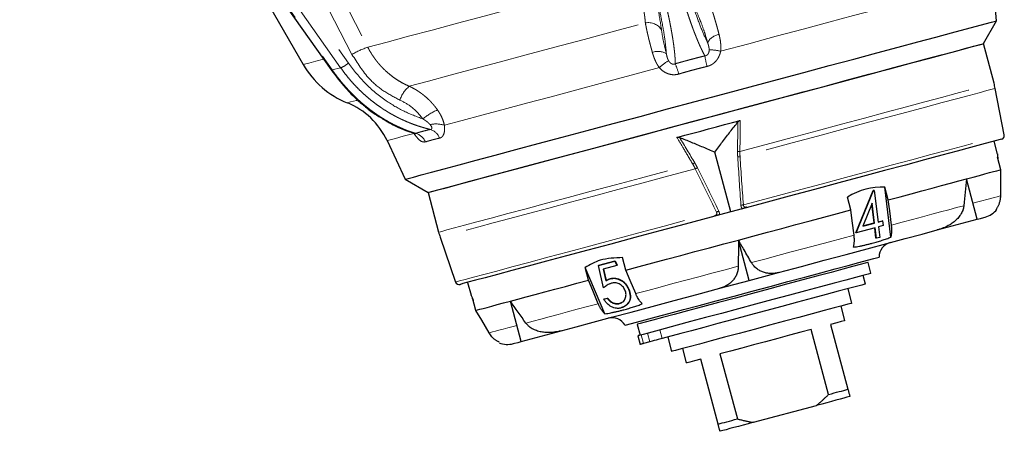
# Model space of a CAD drawing. Units: millimetres. Extents: x 13 to 400, y 13 to 285.
# Drawn here: x 134 to 161, y 131 to 142 of the extents above; entities that cross this region are included whole.
import ezdxf

# ---------------------------------------------------------------- set-up
doc = ezdxf.new("R2010")
doc.units = ezdxf.units.MM
doc.linetypes.add('PHANTOM', pattern=[12.7, 6.35, -1.27, 1.27, -1.27, 1.27, -1.27])

msp = doc.modelspace()

# ---------------------------------------------------------------- linework, layer by layer
at = {"color": 7, "linetype": 'Continuous', "lineweight": 25}
for p, q in [((127.808, 161.937), (142.701, 140.811)), ((139.027, 146.023), (141.953, 140.955)), ((160.524, 142.128), (160.424, 143.267)), ((160.17, 141.516), (160.524, 142.128)), ((160.455, 140.453), (160.17, 141.516)), ((160.729, 139.07), (160.486, 140.317)), ((144.2, 138.919), (144.683, 137.883)), ((160.549, 138.556), (160.457, 138.901)), ((153.405, 137.011), (152.978, 138.607)), ((160.635, 138.141), (160.545, 138.477)), ((160.565, 138.473), (160.546, 138.473)), ((144.683, 137.883), (145.295, 137.53)), ((157.623, 137.334), (157.533, 137.67)), ((157.693, 136.334), (157.533, 137.67)), ((160.004, 136.812), (159.714, 137.894)), ((145.295, 137.53), (145.58, 136.467)), ((156.619, 137.065), (156.529, 137.401)), ((156.754, 136.453), (157.217, 137.582)), ((156.765, 136.45), (157.228, 137.579)), ((157.217, 137.582), (157.237, 137.587)), ((157.228, 137.579), (157.217, 137.582)), ((157.228, 137.579), (157.247, 137.584)), ((157.247, 137.584), (157.237, 137.587)), ((157.247, 137.584), (157.349, 136.737)), ((157.19, 137.243), (156.937, 136.626)), ((157.243, 136.714), (157.182, 137.223)), ((157.254, 136.711), (157.19, 137.243)), ((153.099, 136.93), (153.104, 136.931)), ((153.405, 137.011), (153.104, 136.931)), ((153.707, 137.092), (153.405, 137.011)), ((153.707, 137.092), (153.712, 137.094)), ((156.937, 136.626), (157.254, 136.711)), ((156.94, 136.633), (157.243, 136.714)), ((157.254, 136.711), (157.243, 136.714)), ((157.348, 136.742), (157.461, 136.772)), ((157.349, 136.737), (157.472, 136.769)), ((157.487, 136.644), (157.364, 136.611)), ((157.364, 136.611), (157.398, 136.328)), ((157.472, 136.769), (157.461, 136.772)), ((157.472, 136.769), (157.487, 136.644)), ((158.934, 136.526), (160.004, 136.812)), ((156.765, 136.45), (156.754, 136.453)), ((157.269, 136.585), (156.765, 136.45)), ((157.292, 136.306), (157.259, 136.583)), ((157.303, 136.303), (157.269, 136.585)), ((145.62, 136.334), (146.034, 135.133)), ((153.897, 135.176), (153.607, 136.258)), ((157.303, 136.303), (157.292, 136.306)), ((157.398, 136.328), (157.303, 136.303)), ((149.864, 135.573), (150.3, 135.69)), ((149.864, 135.573), (149.872, 135.581)), ((149.997, 134.977), (149.864, 135.573)), ((149.872, 135.581), (150.307, 135.698)), ((150.349, 135.574), (149.988, 135.477)), ((150.3, 135.69), (150.307, 135.698)), ((150.3, 135.69), (150.349, 135.574)), ((150.307, 135.698), (150.357, 135.582)), ((150.349, 135.574), (150.357, 135.582)), ((150.596, 135.451), (150.506, 135.787)), ((157.159, 135.367), (157.081, 135.657)), ((149.592, 135.182), (149.502, 135.518)), ((150.031, 134.28), (149.502, 135.518)), ((149.988, 135.477), (150.058, 135.163)), ((149.997, 135.479), (150.066, 135.171)), ((153.897, 135.176), (154.68, 135.386)), ((157.013, 135.079), (156.951, 135.311)), ((146.354, 135.122), (146.447, 134.778)), ((150.058, 135.163), (150.066, 135.171)), ((150.174, 135.219), (150.182, 135.227)), ((153.114, 134.966), (153.897, 135.176)), ((146.49, 134.711), (146.449, 134.778)), ((150.667, 134.938), (150.675, 134.945)), ((156.649, 134.567), (156.545, 134.954)), ((146.475, 134.698), (146.491, 134.707)), ((146.58, 134.375), (146.49, 134.711)), ((147.791, 133.54), (147.501, 134.621)), ((150.006, 134.672), (150.102, 134.697)), ((150.006, 134.672), (150.014, 134.68)), ((150.014, 134.68), (150.11, 134.705)), ((150.102, 134.697), (150.11, 134.705)), ((150.423, 134.557), (150.431, 134.564)), ((150.431, 134.564), (150.509, 134.607)), ((156.462, 134.103), (156.359, 134.49)), ((150.899, 134), (150.977, 133.71)), ((156.076, 134), (156.542, 132.261)), ((147.791, 133.54), (148.861, 133.827)), ((156.025, 132.123), (155.559, 133.861)), ((150.916, 133.694), (150.978, 133.462)), ((151.232, 133.53), (151.067, 133.486)), ((151.715, 133.66), (151.819, 133.273)), ((152.109, 133.351), (152.212, 132.965)), ((153.115, 133.207), (153.581, 131.468)), ((153.064, 131.33), (152.599, 133.068)), ((154.013, 131.377), (155.697, 131.828))]:
    msp.add_line(p, q, dxfattribs=at)
at = {"color": 8, "linetype": 'PHANTOM', "lineweight": 18}
for p, q in [((127.837, 161.936), (142.731, 140.81)), ((142.955, 140.87), (128.061, 161.996)), ((128.267, 162.118), (143.161, 140.992)), ((142.955, 140.87), (142.731, 140.81)), ((151.005, 133.718), (151.067, 133.486)), ((151.17, 133.762), (151.232, 133.53)), ((151.507, 133.852), (151.569, 133.621))]:
    msp.add_line(p, q, dxfattribs=at)
at = {"color": 8, "linetype": 'PHANTOM', "lineweight": 18, "flags": 128}
for points in [[(134.781, 158.655), (137.807, 152.795), (139.766, 149.003), (141.724, 145.21), (143.682, 141.418)], [(143.259, 141.226), (138.274, 150.878), (134.358, 158.463)], [(143.682, 141.418), (144.2, 141.557), (144.775, 141.711), (145.404, 141.88), (146.082, 142.061), (146.803, 142.255), (147.561, 142.458), (148.351, 142.669), (149.167, 142.888), (150.002, 143.112), (150.85, 143.339)], [(153.133, 141.313), (153.885, 141.514), (154.624, 141.712), (155.342, 141.905), (156.034, 142.09), (156.693, 142.267), (157.313, 142.433), (157.89, 142.587), (158.417, 142.729), (158.891, 142.856)], [(144.793, 140.373), (145.312, 140.512), (145.89, 140.667), (146.523, 140.837), (147.204, 141.019), (147.928, 141.213), (148.688, 141.417), (149.478, 141.629), (150.29, 141.846), (151.117, 142.068)], [(141.953, 140.955), (141.991, 140.965), (142.103, 140.995), (142.29, 141.045), (142.497, 141.101)], [(145.733, 139.33), (146.207, 139.457), (146.734, 139.598), (147.31, 139.753), (147.931, 139.919), (148.59, 140.095), (149.281, 140.281), (150, 140.473), (150.738, 140.671), (151.491, 140.873)], [(153.65, 138.63), (154.354, 138.818), (155.046, 139.004), (155.719, 139.184), (156.368, 139.358), (156.986, 139.524), (157.567, 139.679), (158.108, 139.824), (158.602, 139.957), (159.045, 140.075), (159.433, 140.179), (159.762, 140.268), (160.031, 140.339), (160.235, 140.394), (160.373, 140.431), (160.445, 140.45), (160.455, 140.453)], [(160.486, 140.317), (160.475, 140.314), (160.402, 140.294), (160.262, 140.257), (160.055, 140.202), (159.785, 140.129), (159.453, 140.04), (159.063, 139.936), (158.618, 139.816), (158.122, 139.683), (157.579, 139.538), (156.996, 139.382), (156.376, 139.216), (155.725, 139.041), (155.051, 138.861), (154.358, 138.675), (153.653, 138.486)], [(143.134, 139.929), (143.144, 139.932), (143.223, 139.953), (143.38, 139.995), (143.391, 139.998)], [(144.2, 138.919), (144.209, 138.922), (144.28, 138.941), (144.422, 138.979), (144.633, 139.035), (144.912, 139.11)], [(153.741, 137.198), (154.448, 137.387), (155.144, 137.574), (155.824, 137.756), (156.481, 137.932), (157.11, 138.1), (157.703, 138.259), (158.256, 138.407), (158.764, 138.544), (159.222, 138.666), (159.624, 138.774), (159.969, 138.866), (160.252, 138.942), (160.471, 139.001), (160.624, 139.042), (160.71, 139.065), (160.729, 139.07)], [(145.58, 136.467), (145.59, 136.47), (145.661, 136.489), (145.8, 136.526), (146.004, 136.581), (146.272, 136.653), (146.602, 136.741), (146.99, 136.845), (147.433, 136.964), (147.927, 137.096), (148.467, 137.241), (149.049, 137.397), (149.667, 137.562), (150.315, 137.736), (150.989, 137.917), (151.68, 138.102), (152.384, 138.291)], [(152.454, 138.165), (151.749, 137.976), (151.056, 137.79), (150.381, 137.609), (149.731, 137.435), (149.111, 137.269), (148.527, 137.113), (147.985, 136.967), (147.489, 136.834), (147.044, 136.715), (146.653, 136.611), (146.322, 136.522), (146.051, 136.449), (145.845, 136.394), (145.705, 136.356), (145.632, 136.337), (145.62, 136.334)], [(159.889, 137.242), (159.986, 137.268), (160.131, 137.307), (160.259, 137.341), (160.369, 137.371), (160.463, 137.396), (160.538, 137.416), (160.595, 137.431), (160.634, 137.442)], [(157.71, 136.658), (157.996, 136.735), (158.272, 136.809), (158.535, 136.879), (158.785, 136.946), (159.022, 137.01), (159.245, 137.07), (159.454, 137.125), (159.647, 137.177)], [(146.034, 135.133), (146.053, 135.138), (146.139, 135.161), (146.291, 135.201), (146.51, 135.26), (146.794, 135.336), (147.138, 135.428), (147.541, 135.536), (147.999, 135.659), (148.506, 135.795), (149.06, 135.943), (149.653, 136.102), (150.281, 136.271), (150.939, 136.447), (151.619, 136.629), (152.315, 136.816), (153.022, 137.005)], [(153.959, 135.653), (154.314, 135.748), (154.667, 135.843), (155.019, 135.937), (155.366, 136.03), (155.71, 136.122), (156.048, 136.213), (156.381, 136.302), (156.706, 136.389)], [(150.858, 134.822), (151.183, 134.909), (151.516, 134.998), (151.854, 135.089), (152.198, 135.181), (152.546, 135.274), (152.897, 135.368), (153.25, 135.463), (153.605, 135.558)], [(147.917, 134.034), (148.111, 134.086), (148.319, 134.142), (148.542, 134.202), (148.779, 134.265), (149.03, 134.332), (149.293, 134.403), (149.568, 134.476), (149.854, 134.553)], [(146.93, 133.77), (146.969, 133.78), (147.026, 133.795), (147.102, 133.816), (147.195, 133.841), (147.306, 133.87), (147.434, 133.905), (147.579, 133.943), (147.676, 133.969)]]:
    msp.add_lwpolyline(points, dxfattribs=at)
at = {"color": 7, "linetype": 'Continuous', "lineweight": 25, "flags": 128}
for points in [[(154.653, 140.555), (155.361, 140.745), (156.044, 140.928), (156.697, 141.103), (157.314, 141.268), (157.889, 141.422), (158.418, 141.564), (158.896, 141.692), (159.319, 141.805), (159.683, 141.903), (159.984, 141.984), (160.221, 142.047), (160.391, 142.092), (160.492, 142.12), (160.524, 142.128)], [(145.295, 137.53), (145.314, 137.535), (145.401, 137.558), (145.556, 137.6), (145.778, 137.659), (146.065, 137.736), (146.415, 137.83), (146.823, 137.939), (147.286, 138.063), (147.8, 138.201), (148.361, 138.351), (148.962, 138.512), (149.598, 138.683), (150.264, 138.861), (150.953, 139.046), (151.658, 139.235), (152.373, 139.427), (153.092, 139.619), (153.807, 139.811), (154.512, 140), (155.201, 140.184), (155.867, 140.363), (156.503, 140.533), (157.104, 140.694), (157.665, 140.844), (158.179, 140.982), (158.642, 141.106), (159.051, 141.216), (159.4, 141.309), (159.687, 141.386), (159.909, 141.446), (160.064, 141.487), (160.151, 141.51), (160.17, 141.516)], [(154.658, 140.039), (155.342, 140.222), (156.002, 140.399), (156.631, 140.568), (157.225, 140.726), (157.776, 140.874), (158.28, 141.009), (158.732, 141.13), (159.128, 141.237), (159.465, 141.327), (159.739, 141.4), (159.947, 141.456), (160.088, 141.494), (160.16, 141.513), (160.17, 141.516)], [(144.683, 137.883), (144.693, 137.886), (144.765, 137.906), (144.906, 137.943), (145.115, 137.999), (145.39, 138.073), (145.728, 138.164), (146.127, 138.27), (146.582, 138.392), (147.091, 138.529), (147.647, 138.678), (148.248, 138.839), (148.886, 139.01), (149.558, 139.19), (150.256, 139.377), (150.975, 139.569), (151.708, 139.766), (152.448, 139.964), (153.191, 140.163), (153.928, 140.361), (154.653, 140.555)], [(145.295, 137.53), (145.327, 137.538), (145.428, 137.565), (145.597, 137.611), (145.833, 137.674), (146.133, 137.754), (146.495, 137.851), (146.915, 137.964), (147.389, 138.091), (147.914, 138.232), (148.483, 138.384), (149.092, 138.547), (149.735, 138.72), (150.406, 138.899), (151.098, 139.085), (151.806, 139.275), (152.523, 139.467), (153.241, 139.659), (153.955, 139.85), (154.658, 140.039)], [(151.962, 139.006), (152.174, 139.062), (152.386, 139.119), (152.598, 139.176), (152.81, 139.233), (153.023, 139.29), (153.235, 139.347), (153.447, 139.404), (153.658, 139.46)], [(160.656, 138.954), (160.623, 138.945), (160.521, 138.918), (160.354, 138.873), (160.121, 138.811), (159.826, 138.732), (159.471, 138.637), (159.059, 138.526), (158.594, 138.402), (158.081, 138.264), (157.524, 138.115), (156.929, 137.956), (156.301, 137.787), (155.646, 137.612), (154.97, 137.431), (154.279, 137.246), (153.68, 137.085)], [(159.714, 137.894), (159.899, 137.943), (160.065, 137.988), (160.211, 138.027), (160.338, 138.061), (160.443, 138.089), (160.528, 138.112), (160.592, 138.129), (160.635, 138.141)], [(160.634, 137.442), (160.635, 137.833), (160.635, 138.141)], [(157.623, 137.334), (157.937, 137.418), (158.237, 137.498), (158.523, 137.575), (158.794, 137.647), (159.05, 137.716), (159.289, 137.78), (159.51, 137.839), (159.714, 137.894)], [(157.71, 136.658), (157.661, 137.036), (157.623, 137.334)], [(153.104, 136.931), (152.88, 136.871), (152.185, 136.684), (151.501, 136.501), (150.834, 136.322), (150.192, 136.15), (149.58, 135.986), (149.003, 135.832), (148.467, 135.688), (147.978, 135.557), (147.539, 135.44), (147.155, 135.337), (146.83, 135.249), (146.566, 135.179), (146.365, 135.125), (146.231, 135.089), (146.163, 135.071), (146.155, 135.069)], [(153.607, 136.258), (153.996, 136.362), (154.384, 136.466), (154.769, 136.569), (155.151, 136.671), (155.528, 136.772), (155.899, 136.872), (156.263, 136.969), (156.619, 137.065)], [(156.706, 136.389), (156.658, 136.767), (156.619, 137.065)], [(160.004, 136.812), (160.089, 136.835), (160.183, 136.86), (160.214, 136.869)], [(154.68, 135.386), (155.301, 135.552), (155.908, 135.715), (156.495, 135.872), (157.056, 136.022), (157.585, 136.164), (158.078, 136.296), (158.529, 136.417), (158.934, 136.526)], [(150.596, 135.451), (150.952, 135.546), (151.316, 135.644), (151.687, 135.743), (152.064, 135.844), (152.446, 135.946), (152.831, 136.05), (153.219, 136.153), (153.607, 136.258)], [(150.572, 133.975), (150.607, 133.984), (150.71, 134.012), (150.88, 134.057), (151.112, 134.119), (151.403, 134.197), (151.747, 134.289), (152.135, 134.393), (152.561, 134.508), (153.016, 134.629), (153.491, 134.757), (153.975, 134.886), (154.459, 135.016), (154.934, 135.143), (155.388, 135.265), (155.815, 135.379), (156.203, 135.483), (156.546, 135.575), (156.837, 135.653), (157.07, 135.716), (157.24, 135.761), (157.343, 135.789), (157.378, 135.798)], [(157.081, 135.657), (157.073, 135.654), (157.004, 135.636), (156.868, 135.599), (156.667, 135.546), (156.407, 135.476), (156.093, 135.392), (155.732, 135.295), (155.332, 135.188), (154.901, 135.073), (154.451, 134.952), (153.99, 134.828), (153.53, 134.705), (153.079, 134.584), (152.649, 134.469), (152.249, 134.362), (151.888, 134.265), (151.574, 134.181), (151.314, 134.111), (151.113, 134.057), (150.977, 134.021), (150.908, 134.002), (150.899, 134)], [(150.858, 134.822), (150.711, 135.174), (150.596, 135.451)], [(157.159, 135.367), (157.15, 135.365), (157.082, 135.346), (156.945, 135.31), (156.745, 135.256), (156.485, 135.186), (156.17, 135.102), (155.809, 135.005), (155.409, 134.898), (154.979, 134.783), (154.529, 134.662), (154.068, 134.539), (153.607, 134.415), (153.157, 134.294), (152.727, 134.179), (152.327, 134.072), (151.966, 133.975), (151.651, 133.891), (151.391, 133.821), (151.191, 133.768), (151.055, 133.731), (150.986, 133.713), (150.977, 133.71)], [(147.501, 134.621), (147.705, 134.676), (147.926, 134.735), (148.165, 134.799), (148.421, 134.868), (148.692, 134.94), (148.978, 135.017), (149.278, 135.098), (149.592, 135.182)], [(149.854, 134.553), (149.707, 134.905), (149.592, 135.182)], [(157.013, 135.079), (156.998, 135.075), (156.917, 135.053), (156.768, 135.014), (156.555, 134.956), (156.283, 134.884), (155.96, 134.797), (155.594, 134.699), (155.194, 134.592), (154.77, 134.478), (154.333, 134.361), (153.895, 134.244), (153.467, 134.129), (153.06, 134.02), (152.684, 133.919), (152.348, 133.829), (152.063, 133.753), (151.834, 133.692), (151.668, 133.647), (151.569, 133.621)], [(148.861, 133.827), (149.266, 133.935), (149.717, 134.056), (150.209, 134.188), (150.739, 134.33), (151.3, 134.48), (151.886, 134.637), (152.493, 134.8), (153.114, 134.966)], [(146.58, 134.375), (146.623, 134.386), (146.687, 134.403), (146.772, 134.426), (146.877, 134.454), (147.004, 134.488), (147.15, 134.527), (147.316, 134.572), (147.501, 134.621)], [(156.649, 134.567), (156.629, 134.562), (156.543, 134.539), (156.39, 134.498), (156.175, 134.441), (155.905, 134.368), (155.586, 134.283), (155.228, 134.187), (154.842, 134.083), (154.438, 133.975), (154.029, 133.866), (153.625, 133.757), (153.239, 133.654), (152.881, 133.558), (152.563, 133.473), (152.292, 133.4), (152.077, 133.343), (151.925, 133.302), (151.838, 133.279), (151.819, 133.273)], [(146.93, 133.77), (146.734, 134.108), (146.58, 134.375)], [(156.462, 134.103), (156.437, 134.097), (156.363, 134.077), (156.242, 134.044), (156.076, 134)], [(150.977, 133.71), (150.967, 133.708), (150.951, 133.703), (150.938, 133.7), (150.927, 133.697), (150.92, 133.695), (150.916, 133.694), (150.916, 133.694)], [(155.559, 133.861), (155.28, 133.787), (154.978, 133.706), (154.661, 133.621), (154.337, 133.534), (154.013, 133.447), (153.697, 133.362), (153.395, 133.282), (153.115, 133.207)], [(147.58, 133.484), (147.612, 133.492), (147.706, 133.517), (147.791, 133.54)], [(151.067, 133.486), (151.047, 133.481), (151.029, 133.476), (151.013, 133.472), (151, 133.468), (150.989, 133.465), (150.982, 133.463), (150.979, 133.462), (150.978, 133.462)], [(151.569, 133.621), (151.554, 133.617), (151.53, 133.61), (151.498, 133.601), (151.458, 133.591), (151.41, 133.578), (151.356, 133.563), (151.296, 133.547), (151.232, 133.53)], [(152.599, 133.068), (152.433, 133.024), (152.311, 132.991), (152.237, 132.971), (152.212, 132.965)], [(156.025, 132.123), (156.099, 132.143), (156.17, 132.162), (156.239, 132.18), (156.306, 132.198), (156.369, 132.215), (156.43, 132.231), (156.487, 132.247), (156.542, 132.261)], [(156.594, 132.068), (156.517, 132.048), (156.429, 132.024), (156.33, 131.998), (156.221, 131.968), (156.102, 131.936), (155.975, 131.902), (155.839, 131.866), (155.697, 131.828)], [(153.064, 131.33), (153.119, 131.344), (153.176, 131.36), (153.237, 131.376), (153.3, 131.393), (153.367, 131.411), (153.436, 131.429), (153.507, 131.448), (153.581, 131.468)], [(154.013, 131.377), (153.871, 131.338), (153.735, 131.302), (153.608, 131.268), (153.489, 131.236), (153.38, 131.207), (153.281, 131.18), (153.193, 131.157), (153.116, 131.136)]]:
    msp.add_lwpolyline(points, dxfattribs=at)
at = {"color": 8, "linetype": 'PHANTOM', "lineweight": 18}
for centre, radius, start, end in [((151.205, 141.676), 0.402, 30.7031, 102.6749), ((153.16, 141.335), 0.431, 99.315, 151.2717), ((144.288, 139.523), 1.99, 107.7327, 121.161), ((151.456, 140.878), 0.431, 58.7289, 110.685), ((156.343, 141.769), 3.679, 189.0881, 193.5903), ((152.803, 139.868), 1.482, 77.1386, 89.1125), ((142.704, 141.528), 0.705, 290.9007, 310.435), ((152.499, 139.786), 1.483, 120.8882, 132.8595), ((148.485, 139.663), 3.677, 16.408, 20.9131), ((142.717, 140.835), 0.0284, 235.4896, 298.6939), ((145.263, 139.787), 0.751, 128.6884, 163.2359), ((146.136, 138.352), 1.507, 112.9168, 130.3698), ((145.511, 138.641), 0.724, 72.1359, 102.665), ((144.857, 138.723), 0.404, 23.5647, 74.6406), ((145.238, 138.845), 0.393, 20.9858, 72.0415), ((153.678, 141.684), 3.054, 268.273, 269.4842), ((153.738, 137.169), 1.319, 93.6839, 96.4389), ((150.822, 140.94), 3.076, 300.5213, 301.7242), ((153.037, 136.985), 1.316, 113.5574, 116.32), ((153.824, 136), 1.2, 93.9407, 97.118), ((153.547, 135.931), 1.196, 112.8725, 116.0621)]:
    msp.add_arc(centre, radius, start, end, dxfattribs=at)
at = {"color": 7, "linetype": 'Continuous', "lineweight": 25}
for centre, radius, start, end in [((144.031, 142.155), 2.4, 210, 248.0529), ((158.523, 139.935), 2, 11, 15), ((142.387, 138.074), 2, 25, 68.0529), ((160.631, 139.051), 0.1, 285, 11), ((160.059, 137.448), 0.6, 285, 322.2284), ((147.511, 136.985), 2, 195, 199), ((157.778, 135.802), 0.4, 105, 180.5225), ((146.129, 135.165), 0.1, 199, 285), ((150.224, 133.778), 0.4, 29.4775, 105), ((147.425, 134.063), 0.6, 247.8585, 285)]:
    msp.add_arc(centre, radius, start, end, dxfattribs=at)
at = {"color": 8, "linetype": 'PHANTOM', "lineweight": 18}
for points, knots in [([(152.577, 142.156), (152.54, 142.243), (152.502, 142.338), (152.425, 142.548), (152.387, 142.662), (152.309, 142.91), (152.271, 143.04), (152.196, 143.312), (152.16, 143.454), (152.125, 143.601)], [0, 0, 0, 0, 0.25, 0.25, 0.5, 0.5, 0.75, 0.75, 1, 1, 1, 1]), ([(151.117, 142.068), (151.116, 142.082), (151.114, 142.111), (151.109, 142.157), (151.104, 142.204), (151.097, 142.253), (151.09, 142.303), (151.083, 142.355), (151.074, 142.408), (151.064, 142.463), (151.054, 142.52), (151.042, 142.578), (151.027, 142.652), (151.007, 142.745), (150.981, 142.857), (150.952, 142.973), (150.92, 143.092), (150.887, 143.214), (150.863, 143.297), (150.85, 143.339)], [0, 0, 0, 0, 0.04475, 0.089636, 0.134661, 0.179827, 0.225137, 0.270593, 0.316198, 0.361956, 0.407869, 0.45394, 0.500172, 0.582475, 0.665151, 0.74822, 0.831703, 0.915622, 1, 1, 1, 1]), ([(151.22, 143.359), (151.265, 143.2), (151.356, 142.881), (151.48, 142.356), (151.524, 142.061), (151.55, 141.881)], [0, 0, 0, 0, 0.280062, 0.560763, 1, 1, 1, 1]), ([(152.71, 141.188), (152.703, 141.201), (152.689, 141.226), (152.668, 141.267), (152.647, 141.309), (152.626, 141.353), (152.604, 141.398), (152.583, 141.445), (152.561, 141.493), (152.54, 141.543), (152.518, 141.594), (152.496, 141.646), (152.475, 141.699), (152.453, 141.754), (152.431, 141.81), (152.409, 141.867), (152.388, 141.925), (152.366, 141.985), (152.337, 142.064), (152.302, 142.167), (152.259, 142.293), (152.216, 142.424), (152.174, 142.559), (152.131, 142.698), (152.089, 142.84), (152.047, 142.985), (152.006, 143.133), (151.979, 143.234), (151.965, 143.284)], [0, 0, 0, 0, 0.03048, 0.06083, 0.091052, 0.121146, 0.151111, 0.180949, 0.210658, 0.24024, 0.269695, 0.299023, 0.328225, 0.3573, 0.386248, 0.415071, 0.443768, 0.47234, 0.500787, 0.556826, 0.612717, 0.668462, 0.724064, 0.779524, 0.834846, 0.890031, 0.945081, 1, 1, 1, 1]), ([(152.139, 143.397), (152.19, 143.205), (152.243, 143.018), (152.352, 142.66), (152.407, 142.489), (152.517, 142.172), (152.572, 142.026), (152.679, 141.761), (152.732, 141.644), (152.782, 141.542)], [0, 0, 0, 0, 0.25, 0.25, 0.5, 0.5, 0.75, 0.75, 1, 1, 1, 1]), ([(151.68, 141.247), (151.667, 141.385), (151.642, 141.662), (151.552, 142.161), (151.441, 142.668), (151.353, 143.007), (151.31, 143.175)], [0, 0, 0, 0, 0.2790987, 0.5610244, 0.7819167, 1, 1, 1, 1]), ([(151.517, 143.164), (151.524, 143.135), (151.539, 143.079), (151.561, 142.994), (151.583, 142.91), (151.604, 142.827), (151.624, 142.745), (151.644, 142.663), (151.663, 142.582), (151.682, 142.503), (151.7, 142.424), (151.717, 142.346), (151.734, 142.269), (151.75, 142.193), (151.766, 142.118), (151.78, 142.045), (151.794, 141.972), (151.811, 141.884), (151.829, 141.782), (151.848, 141.667), (151.865, 141.555), (151.88, 141.447), (151.893, 141.344), (151.903, 141.244), (151.911, 141.15), (151.917, 141.059), (151.918, 141.004), (151.919, 140.976)], [0, 0, 0, 0, 0.030876, 0.061794, 0.092753, 0.123755, 0.1548, 0.185888, 0.21702, 0.248196, 0.279416, 0.310681, 0.341991, 0.373347, 0.404749, 0.436198, 0.467693, 0.499236, 0.55307, 0.607351, 0.662081, 0.717263, 0.772898, 0.828987, 0.885533, 0.942536, 1, 1, 1, 1]), ([(152.859, 142.535), (152.863, 142.523), (152.872, 142.5), (152.884, 142.464), (152.897, 142.427), (152.909, 142.39), (152.922, 142.351), (152.934, 142.312), (152.947, 142.273), (152.959, 142.233), (152.975, 142.179), (152.995, 142.11), (153.019, 142.025), (153.043, 141.939), (153.067, 141.851), (153.083, 141.79), (153.09, 141.76)], [0, 0, 0, 0, 0.058365, 0.115977, 0.172837, 0.228947, 0.28431, 0.338926, 0.392798, 0.445927, 0.498316, 0.601364, 0.703044, 0.803368, 0.90235, 1, 1, 1, 1]), ([(152.782, 141.542), (152.765, 141.604), (152.748, 141.664), (152.714, 141.779), (152.697, 141.834), (152.645, 141.989), (152.611, 142.079), (152.577, 142.156)], [0, 0, 0, 0, 0.25, 0.25, 0.5, 0.5, 1, 1, 1, 1]), ([(151.304, 141.282), (151.299, 141.3), (151.289, 141.337), (151.274, 141.392), (151.259, 141.447), (151.245, 141.501), (151.231, 141.555), (151.217, 141.608), (151.204, 141.661), (151.19, 141.721), (151.174, 141.788), (151.158, 141.861), (151.143, 141.933), (151.129, 142.002), (151.121, 142.046), (151.117, 142.068)], [0, 0, 0, 0, 0.0604783, 0.121467, 0.182969, 0.2449873, 0.3075248, 0.3705844, 0.4341693, 0.4982824, 0.5937348, 0.6916222, 0.7919551, 0.8947441, 1, 1, 1, 1]), ([(151.55, 141.881), (151.565, 141.779), (151.591, 141.596), (151.653, 141.353), (151.68, 141.247)], [0, 0, 0, 0, 0.561217, 1, 1, 1, 1]), ([(153.09, 141.76), (153.094, 141.745), (153.101, 141.716), (153.111, 141.671), (153.119, 141.628), (153.126, 141.585), (153.133, 141.531), (153.138, 141.465), (153.139, 141.388), (153.135, 141.337), (153.133, 141.313)], [0, 0, 0, 0, 0.10715, 0.210528, 0.310213, 0.406293, 0.498863, 0.674521, 0.841205, 1, 1, 1, 1]), ([(143.682, 141.418), (143.693, 141.399), (143.713, 141.359), (143.747, 141.301), (143.781, 141.245), (143.817, 141.189), (143.855, 141.135), (143.893, 141.082), (143.933, 141.03), (143.975, 140.98), (144.017, 140.931), (144.061, 140.884), (144.106, 140.838), (144.169, 140.778), (144.25, 140.706), (144.352, 140.626), (144.458, 140.552), (144.567, 140.485), (144.679, 140.425), (144.755, 140.391), (144.793, 140.373)], [0, 0, 0, 0, 0.042279, 0.084441, 0.126488, 0.168423, 0.21025, 0.25197, 0.293586, 0.335102, 0.376519, 0.417841, 0.459069, 0.500206, 0.584775, 0.668812, 0.752336, 0.835364, 0.917914, 1, 1, 1, 1]), ([(152.826, 141.35), (152.826, 141.356), (152.826, 141.369), (152.824, 141.388), (152.821, 141.408), (152.817, 141.428), (152.812, 141.45), (152.806, 141.472), (152.799, 141.495), (152.791, 141.518), (152.785, 141.534), (152.782, 141.542)], [0, 0, 0, 0, 0.084535, 0.175324, 0.272586, 0.376499, 0.487205, 0.604821, 0.729441, 0.861146, 1, 1, 1, 1]), ([(144.544, 140.004), (144.396, 140.079), (144.101, 140.23), (143.638, 140.622), (143.402, 140.997), (143.259, 141.226)], [0, 0, 0, 0, 0.280104, 0.560778, 1, 1, 1, 1]), ([(151.491, 140.873), (151.484, 140.883), (151.469, 140.903), (151.449, 140.934), (151.43, 140.966), (151.411, 141), (151.394, 141.036), (151.373, 141.082), (151.35, 141.139), (151.325, 141.209), (151.311, 141.257), (151.304, 141.282)], [0, 0, 0, 0, 0.078162, 0.158133, 0.24006, 0.324084, 0.410332, 0.498926, 0.655793, 0.822681, 1, 1, 1, 1]), ([(151.68, 141.247), (151.683, 141.232), (151.688, 141.203), (151.697, 141.162), (151.709, 141.124), (151.721, 141.09), (151.733, 141.068), (151.738, 141.058)], [0, 0, 0, 0, 0.244814, 0.466629, 0.665923, 0.843382, 1, 1, 1, 1]), ([(151.919, 140.976), (151.957, 140.987), (152.032, 141.009), (152.144, 141.04), (152.257, 141.071), (152.37, 141.102), (152.483, 141.131), (152.597, 141.16), (152.672, 141.179), (152.71, 141.188)], [0, 0, 0, 0, 0.142938, 0.285795, 0.428604, 0.571396, 0.714205, 0.857062, 1, 1, 1, 1]), ([(152.71, 141.188), (152.715, 141.189), (152.725, 141.19), (152.739, 141.194), (152.752, 141.2), (152.769, 141.21), (152.787, 141.226), (152.808, 141.255), (152.823, 141.298), (152.825, 141.331), (152.826, 141.35)], [0, 0, 0, 0, 0.066472, 0.130055, 0.191492, 0.251613, 0.372013, 0.501655, 0.724181, 1, 1, 1, 1]), ([(153.133, 141.313), (153.13, 141.301), (153.125, 141.277), (153.115, 141.242), (153.103, 141.208), (153.084, 141.164), (153.056, 141.111), (153.012, 141.052), (152.969, 141.01), (152.931, 140.98), (152.898, 140.957), (152.859, 140.936), (152.814, 140.917), (152.783, 140.909), (152.767, 140.904)], [0, 0, 0, 0, 0.063993, 0.126802, 0.188649, 0.249765, 0.37608, 0.499463, 0.624327, 0.687272, 0.749416, 0.832783, 0.915988, 1, 1, 1, 1]), ([(145.359, 139.218), (145.33, 139.225), (145.273, 139.239), (145.187, 139.263), (145.103, 139.288), (145.019, 139.315), (144.936, 139.343), (144.854, 139.374), (144.773, 139.406), (144.693, 139.44), (144.613, 139.476), (144.535, 139.513), (144.458, 139.551), (144.382, 139.592), (144.307, 139.633), (144.234, 139.676), (144.161, 139.721), (144.089, 139.767), (143.996, 139.829), (143.883, 139.911), (143.751, 140.014), (143.623, 140.122), (143.5, 140.235), (143.381, 140.353), (143.267, 140.476), (143.158, 140.603), (143.053, 140.734), (142.988, 140.825), (142.955, 140.87)], [0, 0, 0, 0, 0.03048, 0.06083, 0.091052, 0.121146, 0.151111, 0.180949, 0.210658, 0.24024, 0.269695, 0.299023, 0.328225, 0.3573, 0.386248, 0.415071, 0.443768, 0.47234, 0.500787, 0.556826, 0.612717, 0.668462, 0.724064, 0.779524, 0.834846, 0.890031, 0.945081, 1, 1, 1, 1]), ([(143.161, 140.992), (143.309, 140.803), (143.606, 140.423), (144.124, 140.003), (144.646, 139.691), (144.99, 139.563), (145.16, 139.5)], [0, 0, 0, 0, 0.277991, 0.559658, 0.780978, 1, 1, 1, 1]), ([(152.012, 140.702), (151.965, 140.688), (151.917, 140.682), (151.82, 140.684), (151.772, 140.693), (151.704, 140.717), (151.681, 140.727), (151.638, 140.749), (151.618, 140.762), (151.559, 140.803), (151.523, 140.836), (151.491, 140.873)], [0, 0, 0, 0, 0.25, 0.25, 0.5, 0.5, 0.625, 0.625, 0.75, 0.75, 1, 1, 1, 1]), ([(151.738, 141.058), (151.742, 141.052), (151.75, 141.039), (151.764, 141.022), (151.778, 141.007), (151.792, 140.994), (151.811, 140.981), (151.834, 140.97), (151.862, 140.965), (151.892, 140.966), (151.91, 140.973), (151.919, 140.976)], [0, 0, 0, 0, 0.117003, 0.2249721, 0.3242241, 0.4152025, 0.4985265, 0.6285556, 0.7493536, 0.8703873, 1, 1, 1, 1]), ([(152.767, 140.904), (152.731, 140.896), (152.659, 140.878), (152.55, 140.851), (152.442, 140.823), (152.334, 140.794), (152.226, 140.764), (152.119, 140.734), (152.048, 140.713), (152.012, 140.702)], [0, 0, 0, 0, 0.142872, 0.285729, 0.428578, 0.571422, 0.714271, 0.857128, 1, 1, 1, 1]), ([(142.731, 140.81), (142.749, 140.784), (142.786, 140.733), (142.842, 140.658), (142.9, 140.583), (142.958, 140.51), (143.018, 140.439), (143.079, 140.368), (143.142, 140.299), (143.205, 140.231), (143.27, 140.165), (143.335, 140.1), (143.402, 140.036), (143.47, 139.974), (143.539, 139.914), (143.608, 139.855), (143.679, 139.798), (143.767, 139.729), (143.875, 139.651), (144.002, 139.564), (144.132, 139.483), (144.264, 139.407), (144.4, 139.336), (144.538, 139.271), (144.678, 139.211), (144.82, 139.158), (144.916, 139.127), (144.964, 139.112)], [0, 0, 0, 0, 0.030876, 0.061794, 0.092753, 0.123755, 0.1548, 0.185888, 0.21702, 0.248196, 0.279416, 0.310681, 0.341991, 0.373347, 0.404749, 0.436198, 0.467693, 0.499236, 0.55307, 0.607351, 0.662081, 0.717263, 0.772898, 0.828987, 0.885533, 0.942536, 1, 1, 1, 1]), ([(144.793, 140.373), (144.811, 140.365), (144.845, 140.349), (144.895, 140.323), (144.944, 140.296), (144.991, 140.268), (145.037, 140.239), (145.082, 140.208), (145.125, 140.177), (145.167, 140.145), (145.221, 140.101), (145.285, 140.044), (145.358, 139.973), (145.426, 139.898), (145.491, 139.82), (145.53, 139.766), (145.55, 139.74)], [0, 0, 0, 0, 0.058365, 0.115977, 0.172837, 0.228947, 0.28431, 0.338926, 0.392798, 0.445927, 0.498316, 0.601364, 0.703044, 0.803368, 0.90235, 1, 1, 1, 1]), ([(145.16, 139.5), (145.061, 139.618), (144.885, 139.828), (144.648, 139.95), (144.544, 140.004)], [0, 0, 0, 0, 0.561114, 1, 1, 1, 1]), ([(145.55, 139.74), (145.559, 139.726), (145.577, 139.7), (145.602, 139.659), (145.625, 139.62), (145.646, 139.581), (145.67, 139.531), (145.695, 139.47), (145.718, 139.399), (145.728, 139.353), (145.733, 139.33)], [0, 0, 0, 0, 0.10715, 0.210528, 0.310213, 0.406293, 0.498863, 0.674521, 0.841205, 1, 1, 1, 1]), ([(145.352, 139.347), (145.348, 139.352), (145.339, 139.363), (145.324, 139.378), (145.307, 139.394), (145.287, 139.411), (145.266, 139.428), (145.242, 139.445), (145.217, 139.463), (145.189, 139.481), (145.17, 139.494), (145.16, 139.5)], [0, 0, 0, 0, 0.084535, 0.175324, 0.272586, 0.376499, 0.487205, 0.604821, 0.729441, 0.861146, 1, 1, 1, 1]), ([(145.359, 139.218), (145.363, 139.219), (145.37, 139.219), (145.38, 139.222), (145.387, 139.226), (145.395, 139.234), (145.401, 139.247), (145.399, 139.27), (145.384, 139.305), (145.364, 139.332), (145.352, 139.347)], [0, 0, 0, 0, 0.066472, 0.130055, 0.191492, 0.251613, 0.372013, 0.501655, 0.724181, 1, 1, 1, 1]), ([(145.733, 139.33), (145.734, 139.319), (145.737, 139.297), (145.739, 139.265), (145.739, 139.235), (145.738, 139.195), (145.733, 139.149), (145.72, 139.098), (145.703, 139.063), (145.687, 139.038), (145.672, 139.021), (145.653, 139.005), (145.63, 138.992), (145.613, 138.988), (145.605, 138.985)], [0, 0, 0, 0, 0.063993, 0.126802, 0.188649, 0.249765, 0.37608, 0.499463, 0.624327, 0.687272, 0.749416, 0.832783, 0.915988, 1, 1, 1, 1]), ([(153.658, 139.46), (153.656, 139.306), (153.653, 139.03), (153.651, 138.753), (153.65, 138.63)], [0, 0, 0, 0, 0.556062, 1, 1, 1, 1]), ([(145.227, 138.884), (145.202, 138.882), (145.151, 138.876), (145.038, 138.947), (144.96, 139.048), (144.912, 139.11)], [0, 0, 0, 0, 0.279909, 0.560113, 1, 1, 1, 1]), ([(144.964, 139.112), (144.981, 139.118), (145.015, 139.129), (145.069, 139.145), (145.124, 139.16), (145.18, 139.175), (145.238, 139.19), (145.298, 139.204), (145.339, 139.214), (145.359, 139.218)], [0, 0, 0, 0, 0.142938, 0.285795, 0.428604, 0.571396, 0.714205, 0.857062, 1, 1, 1, 1]), ([(145.605, 138.985), (145.585, 138.981), (145.546, 138.972), (145.489, 138.959), (145.433, 138.945), (145.379, 138.93), (145.327, 138.915), (145.276, 138.9), (145.243, 138.889), (145.227, 138.884)], [0, 0, 0, 0, 0.142872, 0.285729, 0.428578, 0.571422, 0.714271, 0.857128, 1, 1, 1, 1]), ([(152.384, 138.291), (152.305, 138.425), (152.165, 138.664), (152.024, 138.902), (151.962, 139.006)], [0, 0, 0, 0, 0.563946, 1, 1, 1, 1]), ([(152.439, 138.324), (152.453, 138.3), (152.479, 138.256), (152.501, 138.211), (152.511, 138.191)], [0, 0, 0, 0, 0.559967, 1, 1, 1, 1]), ([(153.712, 137.094), (153.702, 137.106), (153.693, 137.121), (153.68, 137.154), (153.676, 137.172), (153.675, 137.191)], [0, 0, 0, 0, 0.5, 0.5, 1, 1, 1, 1]), ([(153.741, 137.198), (153.741, 137.194), (153.741, 137.188), (153.742, 137.179), (153.746, 137.171), (153.751, 137.163), (153.757, 137.156), (153.765, 137.151), (153.78, 137.143), (153.804, 137.137), (153.824, 137.137), (153.836, 137.136)], [0, 0, 0, 0, 0.06609, 0.130152, 0.194689, 0.262147, 0.33467, 0.413984, 0.501403, 0.723468, 1, 1, 1, 1]), ([(152.97, 136.905), (152.977, 136.909), (152.99, 136.916), (153.006, 136.929), (153.019, 136.943), (153.028, 136.958), (153.032, 136.974), (153.03, 136.991), (153.024, 137), (153.022, 137.005)], [0, 0, 0, 0, 0.1906674, 0.3566619, 0.4991004, 0.6467757, 0.77257, 0.8860457, 1, 1, 1, 1]), ([(153.082, 137.032), (153.091, 137.015), (153.096, 136.997), (153.102, 136.962), (153.101, 136.946), (153.099, 136.93)], [0, 0, 0, 0, 0.5, 0.5, 1, 1, 1, 1])]:
    msp.add_open_spline(points, degree=3, knots=knots, dxfattribs=at)
at = {"color": 7, "linetype": 'Continuous', "lineweight": 25}
for points, knots in [([(142.702, 140.811), (142.827, 140.646), (143.044, 140.359), (143.362, 140.042), (143.64, 139.803), (143.898, 139.607), (144.09, 139.5), (144.178, 139.451)], [0, 0, 0, 0, 0.295693, 0.512152, 0.656345, 0.841748, 1, 1, 1, 1]), ([(144.178, 139.451), (144.238, 139.414), (144.489, 139.261), (144.754, 139.174), (144.957, 139.107)], [0, 0, 0, 0, 0.236766, 1, 1, 1, 1]), ([(152.978, 138.607), (153.013, 138.655), (153.082, 138.75), (153.185, 138.89), (153.289, 139.027), (153.391, 139.16), (153.493, 139.291), (153.562, 139.376), (153.596, 139.418)], [0, 0, 0, 0, 0.1723466, 0.3423733, 0.5101139, 0.6756051, 0.8388862, 1, 1, 1, 1]), ([(153.596, 139.418), (153.598, 139.422), (153.603, 139.428), (153.612, 139.436), (153.624, 139.445), (153.639, 139.454), (153.652, 139.458), (153.658, 139.46)], [0, 0, 0, 0, 0.173315, 0.339146, 0.499211, 0.758555, 1, 1, 1, 1]), ([(144.931, 139.116), (144.936, 139.114), (144.947, 139.109), (144.958, 139.108), (144.962, 139.111), (144.964, 139.112)], [0, 0, 0, 0, 0.328539, 0.656112, 1, 1, 1, 1]), ([(151.962, 139.006), (151.965, 139.007), (151.972, 139.008), (151.982, 139.009), (151.992, 139.01), (152.005, 139.009), (152.021, 139.007), (152.032, 139.003), (152.037, 139.001)], [0, 0, 0, 0, 0.119227, 0.241196, 0.367661, 0.500196, 0.742539, 1, 1, 1, 1]), ([(152.037, 139.001), (152.088, 138.981), (152.19, 138.942), (152.343, 138.88), (152.499, 138.815), (152.657, 138.748), (152.817, 138.679), (152.924, 138.631), (152.978, 138.607)], [0, 0, 0, 0, 0.161114, 0.324395, 0.489886, 0.657627, 0.827653, 1, 1, 1, 1]), ([(160.546, 138.556), (160.546, 138.559), (160.547, 138.589), (160.546, 138.529), (160.545, 138.477)], [0, 0, 0, 0, 0.1194898, 1, 1, 1, 1]), ([(160.564, 138.407), (160.564, 138.426), (160.565, 138.466), (160.565, 138.471), (160.565, 138.473)], [0, 0, 0, 0, 0.476515, 1, 1, 1, 1]), ([(160.521, 137.091), (160.527, 137.101), (160.541, 137.12), (160.559, 137.15), (160.575, 137.181), (160.589, 137.212), (160.601, 137.244), (160.611, 137.277), (160.62, 137.31), (160.626, 137.343), (160.631, 137.376), (160.634, 137.409), (160.634, 137.431), (160.634, 137.442)], [0, 0, 0, 0, 0.093988, 0.187357, 0.280107, 0.37224, 0.463757, 0.554659, 0.644948, 0.734625, 0.823691, 0.912149, 1, 1, 1, 1]), ([(153.836, 137.136), (153.83, 137.135), (153.819, 137.132), (153.803, 137.127), (153.786, 137.121), (153.763, 137.114), (153.737, 137.105), (153.72, 137.098), (153.712, 137.094)], [0, 0, 0, 0, 0.11681, 0.238588, 0.366313, 0.500833, 0.760199, 1, 1, 1, 1]), ([(159.647, 137.177), (159.646, 137.169), (159.644, 137.152), (159.639, 137.127), (159.634, 137.101), (159.626, 137.076), (159.614, 137.039), (159.593, 136.991), (159.55, 136.918), (159.484, 136.832), (159.39, 136.746), (159.285, 136.672), (159.186, 136.618), (159.096, 136.579), (159.016, 136.549), (158.962, 136.534), (158.934, 136.526)], [0, 0, 0, 0, 0.024374, 0.048959, 0.073827, 0.099048, 0.124687, 0.186179, 0.250029, 0.371229, 0.500794, 0.62228, 0.749777, 0.831562, 0.91487, 1, 1, 1, 1]), ([(153.099, 136.93), (153.094, 136.929), (153.086, 136.928), (153.072, 136.926), (153.056, 136.924), (153.037, 136.92), (153.016, 136.915), (152.993, 136.91), (152.978, 136.906), (152.97, 136.905)], [0, 0, 0, 0, 0.117616, 0.239395, 0.366647, 0.500523, 0.676766, 0.842525, 1, 1, 1, 1]), ([(157.693, 136.334), (157.695, 136.341), (157.7, 136.356), (157.705, 136.38), (157.709, 136.404), (157.713, 136.43), (157.716, 136.456), (157.718, 136.492), (157.719, 136.539), (157.717, 136.598), (157.712, 136.638), (157.71, 136.658)], [0, 0, 0, 0, 0.083524, 0.1665991, 0.249449, 0.3322993, 0.4153759, 0.4989024, 0.6662218, 0.8326395, 1, 1, 1, 1]), ([(156.689, 136.065), (156.692, 136.073), (156.697, 136.09), (156.702, 136.117), (156.707, 136.145), (156.711, 136.173), (156.713, 136.203), (156.715, 136.233), (156.715, 136.263), (156.714, 136.294), (156.713, 136.326), (156.71, 136.357), (156.708, 136.379), (156.706, 136.389)], [0, 0, 0, 0, 0.093988, 0.187357, 0.280107, 0.37224, 0.463757, 0.554659, 0.644948, 0.734625, 0.823691, 0.912149, 1, 1, 1, 1]), ([(153.607, 136.258), (153.607, 136.127), (153.607, 135.894), (153.606, 135.661), (153.605, 135.558)], [0, 0, 0, 0, 0.560001, 1, 1, 1, 1]), ([(153.959, 135.653), (153.893, 135.766), (153.776, 135.967), (153.659, 136.169), (153.607, 136.258)], [0, 0, 0, 0, 0.5599999, 1, 1, 1, 1]), ([(156.689, 136.065), (156.716, 136.069), (156.769, 136.077), (156.85, 136.093), (156.933, 136.11), (157.018, 136.129), (157.105, 136.15), (157.209, 136.177), (157.326, 136.21), (157.454, 136.249), (157.576, 136.29), (157.655, 136.319), (157.693, 136.334)], [0, 0, 0, 0, 0.077507, 0.157297, 0.239394, 0.323819, 0.410593, 0.499734, 0.632674, 0.760319, 0.882735, 1, 1, 1, 1]), ([(150.506, 135.787), (150.3, 135.779), (149.931, 135.766), (149.633, 135.594), (149.502, 135.518)], [0, 0, 0, 0, 0.558808, 1, 1, 1, 1]), ([(153.605, 135.558), (153.605, 135.55), (153.605, 135.534), (153.603, 135.509), (153.6, 135.485), (153.596, 135.46), (153.589, 135.425), (153.577, 135.38), (153.55, 135.31), (153.506, 135.231), (153.442, 135.152), (153.368, 135.086), (153.297, 135.04), (153.232, 135.007), (153.174, 134.984), (153.134, 134.972), (153.114, 134.966)], [0, 0, 0, 0, 0.024374, 0.048959, 0.073827, 0.099048, 0.124687, 0.186179, 0.250029, 0.371229, 0.500794, 0.62228, 0.749777, 0.831562, 0.91487, 1, 1, 1, 1]), ([(154.68, 135.386), (154.668, 135.383), (154.644, 135.377), (154.607, 135.37), (154.571, 135.365), (154.534, 135.361), (154.478, 135.359), (154.402, 135.363), (154.305, 135.383), (154.21, 135.419), (154.132, 135.465), (154.074, 135.512), (154.036, 135.548), (154.006, 135.584), (153.981, 135.617), (153.966, 135.641), (153.959, 135.653)], [0, 0, 0, 0, 0.050934, 0.1012, 0.150857, 0.19997, 0.248601, 0.376099, 0.497796, 0.627266, 0.748592, 0.812368, 0.873989, 0.916905, 0.958799, 1, 1, 1, 1]), ([(150.206, 135.098), (150.196, 135.095), (150.187, 135.092), (150.167, 135.085), (150.158, 135.081), (150.13, 135.068), (150.112, 135.059), (150.06, 135.027), (150.028, 135.003), (149.997, 134.977)], [0, 0, 0, 0, 0.125, 0.125, 0.25, 0.25, 0.5, 0.5, 1, 1, 1, 1]), ([(150.058, 135.163), (150.076, 135.175), (150.094, 135.186), (150.123, 135.201), (150.133, 135.205), (150.153, 135.213), (150.163, 135.216), (150.174, 135.219)], [0, 0, 0, 0, 0.5, 0.5, 0.75, 0.75, 1, 1, 1, 1]), ([(150.066, 135.171), (150.084, 135.183), (150.102, 135.194), (150.131, 135.208), (150.141, 135.213), (150.161, 135.221), (150.171, 135.224), (150.182, 135.227)], [0, 0, 0, 0, 0.5, 0.5, 0.75, 0.75, 1, 1, 1, 1]), ([(150.174, 135.219), (150.185, 135.222), (150.197, 135.225), (150.22, 135.229), (150.232, 135.23), (150.268, 135.233), (150.292, 135.232), (150.367, 135.222), (150.416, 135.203), (150.485, 135.163), (150.507, 135.148), (150.549, 135.114), (150.568, 135.094), (150.602, 135.053), (150.617, 135.031), (150.645, 134.985), (150.656, 134.962), (150.667, 134.938)], [0, 0, 0, 0, 0.0625, 0.0625, 0.125, 0.125, 0.25, 0.25, 0.5, 0.5, 0.625, 0.625, 0.75, 0.75, 0.875, 0.875, 1, 1, 1, 1]), ([(150.182, 135.227), (150.193, 135.23), (150.205, 135.232), (150.228, 135.237), (150.24, 135.238), (150.276, 135.24), (150.3, 135.24), (150.374, 135.23), (150.424, 135.211), (150.493, 135.171), (150.515, 135.156), (150.556, 135.121), (150.575, 135.102), (150.61, 135.061), (150.625, 135.039), (150.653, 134.993), (150.664, 134.969), (150.675, 134.945)], [0, 0, 0, 0, 0.0625, 0.0625, 0.125, 0.125, 0.25, 0.25, 0.5, 0.5, 0.625, 0.625, 0.75, 0.75, 0.875, 0.875, 1, 1, 1, 1]), ([(150.57, 134.916), (150.562, 134.934), (150.554, 134.951), (150.533, 134.984), (150.521, 134.999), (150.495, 135.028), (150.481, 135.041), (150.449, 135.064), (150.433, 135.074), (150.398, 135.09), (150.381, 135.097), (150.345, 135.106), (150.327, 135.109), (150.291, 135.111), (150.274, 135.11), (150.239, 135.106), (150.223, 135.102), (150.206, 135.098)], [0, 0, 0, 0, 0.125, 0.125, 0.25, 0.25, 0.375, 0.375, 0.5, 0.5, 0.625, 0.625, 0.75, 0.75, 0.875, 0.875, 1, 1, 1, 1]), ([(150.423, 134.557), (150.441, 134.562), (150.458, 134.568), (150.49, 134.584), (150.504, 134.594), (150.545, 134.628), (150.565, 134.658), (150.593, 134.725), (150.6, 134.762), (150.597, 134.82), (150.594, 134.839), (150.585, 134.878), (150.577, 134.897), (150.57, 134.916)], [0, 0, 0, 0, 0.125, 0.125, 0.25, 0.25, 0.5, 0.5, 0.75, 0.75, 0.875, 0.875, 1, 1, 1, 1]), ([(150.675, 134.945), (150.694, 134.885), (150.732, 134.764), (150.695, 134.602), (150.601, 134.492), (150.517, 134.462), (150.475, 134.447)], [0, 0, 0, 0, 0.279865, 0.559269, 0.779425, 1, 1, 1, 1]), ([(150.667, 134.938), (150.685, 134.878), (150.722, 134.758), (150.698, 134.613), (150.646, 134.56), (150.632, 134.545)], [0, 0, 0, 0, 0.423093, 0.84549, 1, 1, 1, 1]), ([(151.035, 134.549), (151.029, 134.555), (151.018, 134.566), (151.002, 134.584), (150.986, 134.603), (150.97, 134.623), (150.954, 134.644), (150.934, 134.674), (150.91, 134.715), (150.882, 134.767), (150.866, 134.804), (150.858, 134.822)], [0, 0, 0, 0, 0.083524, 0.166599, 0.249449, 0.332299, 0.415376, 0.498902, 0.666222, 0.83264, 1, 1, 1, 1]), ([(146.475, 134.698), (146.477, 134.694), (146.481, 134.688), (146.493, 134.667), (146.508, 134.642), (146.509, 134.641)], [0, 0, 0, 0, 0.49136, 0.982707, 1, 1, 1, 1]), ([(150.031, 134.28), (150.025, 134.287), (150.012, 134.299), (149.994, 134.319), (149.976, 134.341), (149.958, 134.364), (149.941, 134.388), (149.925, 134.414), (149.909, 134.44), (149.895, 134.467), (149.88, 134.495), (149.867, 134.524), (149.858, 134.543), (149.854, 134.553)], [0, 0, 0, 0, 0.093988, 0.187357, 0.280107, 0.37224, 0.463757, 0.554659, 0.644948, 0.734625, 0.823691, 0.912149, 1, 1, 1, 1]), ([(150.467, 134.439), (150.457, 134.436), (150.447, 134.434), (150.426, 134.43), (150.415, 134.429), (150.383, 134.426), (150.361, 134.427), (150.295, 134.434), (150.25, 134.449), (150.166, 134.493), (150.127, 134.522), (150.076, 134.574), (150.06, 134.592), (150.031, 134.631), (150.019, 134.651), (150.006, 134.672)], [0, 0, 0, 0, 0.0625, 0.0625, 0.125, 0.125, 0.25, 0.25, 0.5, 0.5, 0.75, 0.75, 0.875, 0.875, 1, 1, 1, 1]), ([(150.031, 134.28), (150.058, 134.285), (150.113, 134.294), (150.195, 134.31), (150.279, 134.327), (150.365, 134.346), (150.453, 134.368), (150.557, 134.395), (150.674, 134.427), (150.8, 134.466), (150.92, 134.506), (150.997, 134.535), (151.035, 134.549)], [0, 0, 0, 0, 0.077439, 0.15716, 0.239186, 0.323538, 0.410238, 0.499303, 0.632356, 0.76011, 0.882633, 1, 1, 1, 1]), ([(150.102, 134.697), (150.111, 134.684), (150.12, 134.671), (150.141, 134.645), (150.152, 134.633), (150.176, 134.611), (150.189, 134.601), (150.217, 134.584), (150.231, 134.577), (150.276, 134.559), (150.306, 134.551), (150.351, 134.548), (150.366, 134.548), (150.395, 134.55), (150.409, 134.553), (150.423, 134.557)], [0, 0, 0, 0, 0.125, 0.125, 0.25, 0.25, 0.375, 0.375, 0.5, 0.5, 0.75, 0.75, 0.875, 0.875, 1, 1, 1, 1]), ([(150.11, 134.705), (150.119, 134.692), (150.128, 134.678), (150.149, 134.653), (150.16, 134.641), (150.184, 134.619), (150.197, 134.609), (150.225, 134.592), (150.239, 134.584), (150.283, 134.566), (150.314, 134.559), (150.359, 134.556), (150.374, 134.556), (150.403, 134.558), (150.417, 134.561), (150.431, 134.564)], [0, 0, 0, 0, 0.125, 0.125, 0.25, 0.25, 0.375, 0.375, 0.5, 0.5, 0.75, 0.75, 0.875, 0.875, 1, 1, 1, 1]), ([(150.593, 134.501), (150.591, 134.499), (150.561, 134.463), (150.512, 134.451), (150.467, 134.439)], [0, 0, 0, 0, 0.07567, 1, 1, 1, 1]), ([(148.861, 133.827), (148.844, 133.822), (148.811, 133.814), (148.761, 133.803), (148.711, 133.795), (148.662, 133.788), (148.586, 133.78), (148.485, 133.778), (148.357, 133.789), (148.232, 133.817), (148.132, 133.857), (148.058, 133.9), (148.011, 133.934), (147.974, 133.968), (147.943, 134), (147.926, 134.023), (147.917, 134.034)], [0, 0, 0, 0, 0.050934, 0.1012, 0.150858, 0.19997, 0.248601, 0.376099, 0.497796, 0.627266, 0.748592, 0.812368, 0.873988, 0.916905, 0.958799, 1, 1, 1, 1]), ([(147.204, 133.523), (147.194, 133.527), (147.175, 133.536), (147.148, 133.551), (147.121, 133.567), (147.096, 133.585), (147.071, 133.604), (147.039, 133.631), (147.003, 133.668), (146.963, 133.717), (146.941, 133.752), (146.93, 133.77)], [0, 0, 0, 0, 0.083722, 0.166991, 0.250034, 0.333076, 0.416346, 0.500069, 0.666998, 0.833031, 1, 1, 1, 1]), ([(156.542, 132.261), (156.546, 132.246), (156.554, 132.217), (156.565, 132.176), (156.575, 132.137), (156.585, 132.101), (156.591, 132.079), (156.594, 132.068)], [0, 0, 0, 0, 0.212185, 0.418184, 0.618087, 0.81199, 1, 1, 1, 1]), ([(155.697, 131.828), (155.715, 131.842), (155.751, 131.872), (155.805, 131.917), (155.859, 131.965), (155.914, 132.016), (155.97, 132.068), (156.006, 132.104), (156.025, 132.123)], [0, 0, 0, 0, 0.156269, 0.316618, 0.481109, 0.649801, 0.822748, 1, 1, 1, 1]), ([(153.581, 131.468), (153.611, 131.46), (153.671, 131.445), (153.76, 131.424), (153.846, 131.406), (153.93, 131.39), (153.985, 131.381), (154.013, 131.377)], [0, 0, 0, 0, 0.212185, 0.418184, 0.618087, 0.81199, 1, 1, 1, 1]), ([(153.116, 131.136), (153.114, 131.145), (153.109, 131.164), (153.101, 131.193), (153.093, 131.224), (153.084, 131.257), (153.074, 131.292), (153.068, 131.317), (153.064, 131.33)], [0, 0, 0, 0, 0.156269, 0.316618, 0.481109, 0.649801, 0.822748, 1, 1, 1, 1])]:
    msp.add_open_spline(points, degree=3, knots=knots, dxfattribs=at)
at = {"color": 8, "linetype": 'PHANTOM', "lineweight": 18}
for points in [[(153.586, 138.631), (153.588, 138.898), (153.591, 139.16), (153.596, 139.418)], [(152.037, 139.001), (152.17, 138.779), (152.304, 138.553), (152.439, 138.324)], [(153.59, 138.481), (153.587, 138.531), (153.585, 138.581), (153.586, 138.631)], [(153.675, 137.191), (153.645, 137.626), (153.617, 138.056), (153.59, 138.481)], [(153.65, 138.63), (153.65, 138.582), (153.65, 138.534), (153.653, 138.486)], [(153.653, 138.486), (153.681, 138.056), (153.71, 137.627), (153.741, 137.198)], [(152.454, 138.165), (152.432, 138.208), (152.409, 138.249), (152.384, 138.291)], [(152.511, 138.191), (152.701, 137.81), (152.891, 137.424), (153.082, 137.032)], [(153.022, 137.005), (152.834, 137.392), (152.644, 137.779), (152.454, 138.165)]]:
    msp.add_open_spline(points, degree=3, dxfattribs=at)
at = {"color": 7, "linetype": 'Continuous', "lineweight": 25}
for points in [[(157.533, 137.67), (157.186, 137.695), (156.849, 137.605), (156.529, 137.401)], [(159.714, 137.894), (159.693, 137.655), (159.67, 137.416), (159.647, 137.177)], [(147.917, 134.034), (147.778, 134.229), (147.639, 134.425), (147.501, 134.621)]]:
    msp.add_open_spline(points, degree=3, dxfattribs=at)

doc.saveas('drawing.dxf')
